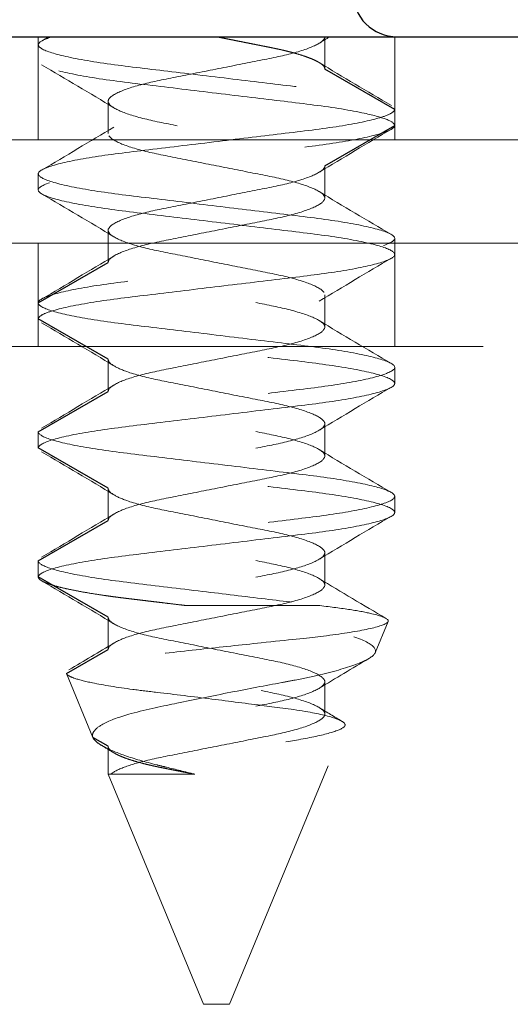
# Model space of a CAD drawing. Units: inches. Extents: x -14 to 118, y 2 to 84.
# Drawn here: x 64 to 64, y 42 to 42 of the extents above; entities that cross this region are included whole.
import ezdxf

# ---------------------------------------------------------------- set-up
doc = ezdxf.new("R2010")
doc.units = ezdxf.units.IN
doc.header["$LTSCALE"] = 7
doc.header["$MEASUREMENT"] = 0
doc.linetypes.add('DASHED', pattern=[0.2067, 0.1654, -0.0413])
for name, color, linetype, lineweight in [('Hidden (ANSI)', 7, 'DASHED', 5), ('Hidden Narrow (ANSI)', 7, 'DASHED', 25), ('Visible (ANSI)', 7, 'Continuous', 25), ('Visible Narrow (ANSI)', 7, 'Continuous', 5)]:
    doc.layers.add(name, color=color, linetype=linetype, lineweight=lineweight)
doc.layers.add('Installation Dims', color=5, linetype='Continuous')
doc.styles.add('Arial', font='arial.ttf')
doc.dimstyles.new('Kyle dims', dxfattribs={"dimscale": 2.666667, "dimtxt": 0.33, "dimasz": 0.125, "dimexe": 0.18, "dimexo": 0.0625, "dimgap": 0.1, "dimtad": 0, "dimtih": 1, "dimtoh": 1, "dimzin": 0, "dimdsep": 46, "dimtxsty": 'Arial', "dimcen": 0.09, "dimclrd": 256, "dimclre": 256, "dimclrt": 256, "dimadec": 0, "dimazin": 0, "dimtfac": 1, "dimtofl": 0, "dimtmove": 0, "dimatfit": 3, "dimfxl": 1, "dimtolj": 1, "dimtzin": 0, "dimarcsym": 0})

# ---------------------------------------------------------------- blocks, each defined once
blk = doc.blocks.new('*D30')
at = {"layer": 'Defpoints', "color": 0, "transparency": 16777216}
for p in [(41.94566, 44.04932), (41.94566, 42.12729), (64.94798, 42.12729)]:
    blk.add_point(p, dxfattribs=at)
at = {"layer": 'Installation Dims', "lineweight": -2, "transparency": 16777216}
for p, q in [((41.94566, 42.29395), (41.94566, 44.52932)), ((64.94798, 42.29395), (64.94798, 44.52932)), ((42.27899, 44.04932), (52.32507, 44.04932)), ((64.61465, 44.04932), (54.56858, 44.04932))]:
    blk.add_line(p, q, dxfattribs=at)
at = {"layer": 'Installation Dims', "transparency": 16777216}
for points in [[(42.27899, 44.10487), (42.27899, 43.99376), (41.94566, 44.04932)], [(64.61465, 44.10487), (64.61465, 43.99376), (64.94798, 44.04932)]]:
    blk.add_solid(points, dxfattribs=at)
at = {"layer": 'Installation Dims', "transparency": 16777216, "insert": (53.44682, 44.04932), "char_height": 0.88, "attachment_point": 5, "style": 'Arial'}
blk.add_mtext('\\A1;23"', dxfattribs=at)

msp = doc.modelspace()

# ---------------------------------------------------------------- linework, layer by layer
at = {"layer": 'Hidden (ANSI)', "ltscale": 0.015138}
for p, q in [((64.22142, 42.24729), (64.22142, 42.20729)), ((64.35942, 42.24729), (64.35942, 42.20729)), ((64.22142, 42.16729), (64.22142, 42.12729)), ((64.35942, 42.16729), (64.35942, 42.12729))]:
    msp.add_line(p, q, dxfattribs=at)
at = {"layer": 'Hidden (ANSI)', "ltscale": 0.004662}
for p, q in [((64.33236, 42.24729), (64.33236, 42.23479)), ((64.24849, 42.22229), (64.24849, 42.20979)), ((64.33236, 42.19729), (64.33236, 42.18479)), ((64.24849, 42.17229), (64.24849, 42.15979)), ((64.33236, 42.14729), (64.33236, 42.13479)), ((64.24849, 42.12229), (64.24849, 42.10979)), ((64.33236, 42.09729), (64.33236, 42.08479)), ((64.24849, 42.07229), (64.24849, 42.05979)), ((64.33236, 42.04729), (64.33236, 42.03479)), ((64.24849, 42.02229), (64.24849, 42.00979)), ((64.33236, 41.99729), (64.33236, 41.98479))]:
    msp.add_line(p, q, dxfattribs=at)
at = {"layer": 'Hidden (ANSI)', "ltscale": 0.002281}
for p, q in [((64.22142, 42.24416), (64.22142, 42.23791)), ((64.35942, 42.21916), (64.35942, 42.21291)), ((64.22142, 42.19416), (64.22142, 42.18791)), ((64.35942, 42.16916), (64.35942, 42.16291)), ((64.22142, 42.14416), (64.22142, 42.13791)), ((64.35942, 42.11916), (64.35942, 42.11291)), ((64.22142, 42.09416), (64.22142, 42.08791)), ((64.35942, 42.06916), (64.35942, 42.06291)), ((64.22142, 42.04416), (64.22142, 42.03791))]:
    msp.add_line(p, q, dxfattribs=at)
at = {"layer": 'Hidden (ANSI)', "ltscale": 1.103278}
msp.add_line((64.90798, 42.20729), (42.10322, 42.20729), dxfattribs=at)
at = {"layer": 'Hidden (ANSI)', "ltscale": 0.350364}
msp.add_line((63.98798, 42.12729), (64.90798, 42.12729), dxfattribs=at)
at = {"layer": 'Hidden (ANSI)', "ltscale": 0.020531}
msp.add_line((64.3304, 42.0268), (64.27896, 42.0268), dxfattribs=at)
at = {"layer": 'Hidden (ANSI)', "ltscale": 0.004884}
msp.add_line((64.35186, 42.00855), (64.35687, 42.02064), dxfattribs=at)
at = {"layer": 'Hidden (ANSI)', "ltscale": 0.010113}
msp.add_line((64.24259, 41.97569), (64.23233, 42.00046), dxfattribs=at)
at = {"layer": 'Hidden (ANSI)', "ltscale": 0.04443}
msp.add_line((64.29542, 41.87229), (64.34016, 41.98029), dxfattribs=at)
at = {"layer": 'Hidden (ANSI)', "ltscale": 0.004024}
msp.add_line((64.24849, 41.97229), (64.24849, 41.96146), dxfattribs=at)
at = {"layer": 'Hidden (ANSI)', "ltscale": 0.00341}
msp.add_line((64.24949, 41.96146), (64.24849, 41.96146), dxfattribs=at)
at = {"layer": 'Hidden (ANSI)', "ltscale": 0.036668}
msp.add_line((64.28542, 41.87229), (64.24849, 41.96146), dxfattribs=at)
at = {"layer": 'Hidden (ANSI)', "ltscale": 0.018255}
msp.add_line((64.282, 41.96146), (64.24949, 41.96146), dxfattribs=at)
at = {"layer": 'Hidden (ANSI)', "ltscale": 3.08802e-05}
msp.add_line((64.25039, 41.96214), (64.25069, 41.96231), dxfattribs=at)
at = {"layer": 'Hidden (ANSI)', "ltscale": 0.005884}
msp.add_line((64.29542, 41.87229), (64.28542, 41.87229), dxfattribs=at)
at = {"layer": 'Hidden (ANSI)', "ltscale": 0.114413}
msp.add_open_spline([(64.35942, 42.21291), (64.35942, 42.21361), (64.35844, 42.21437), (64.3545, 42.21598), (64.3515, 42.21683), (64.34247, 42.21877), (64.33586, 42.21985), (64.32082, 42.22179), (64.31262, 42.22273), (64.29507, 42.22485), (64.28588, 42.22596), (64.26798, 42.22812), (64.25946, 42.2291), (64.24425, 42.23109), (64.23773, 42.23217), (64.22778, 42.23436), (64.22437, 42.23545), (64.22099, 42.23748), (64.22101, 42.23837), (64.22449, 42.24043), (64.22806, 42.24155), (64.2371, 42.2435), (64.24185, 42.24432), (64.25252, 42.24586), (64.25833, 42.24654), (64.26455, 42.24729)], degree=3, knots=[-0.7655708, -0.7655708, -0.7655708, -0.7655708, -0.7138712, -0.7138712, -0.6604562, -0.6604562, -0.589944, -0.589944, -0.5226563, -0.5226563, -0.4529743, -0.4529743, -0.3829573, -0.3829573, -0.3124615, -0.3124615, -0.243537, -0.243537, -0.1755345, -0.1755345, -0.1048227, -0.1048227, -0.0514223, -0.0514223, 0, 0, 0, 0], dxfattribs=at)
at = {"layer": 'Hidden (ANSI)', "ltscale": 0.09356}
msp.add_open_spline([(64.22682, 42.24729), (64.22412, 42.24645), (64.22241, 42.24564), (64.22109, 42.24413), (64.22144, 42.24344), (64.22453, 42.24164), (64.228, 42.24055), (64.23807, 42.23836), (64.24464, 42.23728), (64.25963, 42.23533), (64.2678, 42.23439), (64.28533, 42.23228), (64.29453, 42.23117), (64.31211, 42.22904), (64.32034, 42.22809), (64.33546, 42.22616), (64.34212, 42.22508), (64.3513, 42.22313), (64.35438, 42.22227), (64.35842, 42.22064), (64.35942, 42.21987), (64.35942, 42.21916)], degree=3, knots=[-0.6225284, -0.6225284, -0.6225284, -0.6225284, -0.5693557, -0.5693557, -0.5177245, -0.5177245, -0.4491475, -0.4491475, -0.3790652, -0.3790652, -0.3121931, -0.3121931, -0.2428751, -0.2428751, -0.1759663, -0.1759663, -0.1058625, -0.1058625, -0.0520715, -0.0520715, 0, 0, 0, 0], dxfattribs=at)
at = {"layer": 'Hidden (ANSI)', "ltscale": 0.001134}
msp.add_open_spline([(64.22274, 42.24564), (64.22367, 42.24619), (64.2246, 42.24674), (64.22553, 42.24729)], degree=3, dxfattribs=at)
at = {"layer": 'Hidden (ANSI)', "ltscale": 0.10207}
for points, knots in [([(64.33236, 42.24729), (64.33236, 42.2464), (64.33141, 42.24543), (64.32756, 42.24332), (64.32451, 42.24219), (64.31676, 42.24004), (64.31218, 42.23911), (64.30207, 42.2371), (64.29666, 42.23603), (64.28551, 42.23381), (64.27986, 42.23269), (64.26959, 42.23065), (64.26503, 42.22975), (64.25717, 42.22765), (64.254, 42.22654), (64.24931, 42.22417), (64.24849, 42.2231), (64.24849, 42.22132), (64.24963, 42.22024), (64.254, 42.21804), (64.25717, 42.21692), (64.26503, 42.21483), (64.26959, 42.21393), (64.27986, 42.21189), (64.28551, 42.21076), (64.29666, 42.20855), (64.30207, 42.20747), (64.31218, 42.20546), (64.31676, 42.20453), (64.32451, 42.20238), (64.32756, 42.20126), (64.33175, 42.19896), (64.33236, 42.19799), (64.33236, 42.19729)], [0, 0, 0, 0, 0.0398366, 0.0398366, 0.0834427, 0.0834427, 0.1263892, 0.1263892, 0.1690869, 0.1690869, 0.2133179, 0.2133179, 0.2553568, 0.2553568, 0.2985555, 0.2985555, 0.3486357, 0.3486357, 0.4082133, 0.4082133, 0.4670669, 0.4670669, 0.5243405, 0.5243405, 0.5846006, 0.5846006, 0.6427717, 0.6427717, 0.7012819, 0.7012819, 0.7606906, 0.7606906, 0.8250567, 0.8250567, 0.8250567, 0.8250567]), ([(64.24849, 42.10979), (64.24849, 42.11049), (64.24909, 42.11146), (64.25329, 42.11376), (64.25634, 42.11488), (64.26408, 42.11703), (64.26866, 42.11796), (64.27877, 42.11997), (64.28418, 42.12105), (64.29534, 42.12326), (64.30098, 42.12439), (64.31126, 42.12643), (64.31582, 42.12733), (64.32367, 42.12942), (64.32684, 42.13054), (64.33122, 42.13274), (64.33236, 42.13382), (64.33236, 42.1356), (64.33154, 42.13667), (64.32684, 42.13904), (64.32367, 42.14015), (64.31582, 42.14225), (64.31126, 42.14315), (64.30098, 42.14519), (64.29534, 42.14631), (64.28418, 42.14853), (64.27877, 42.1496), (64.26866, 42.15161), (64.26408, 42.15254), (64.25634, 42.15469), (64.25329, 42.15582), (64.24909, 42.15812), (64.24849, 42.15908), (64.24849, 42.15979)], [0.000001, 0.000001, 0.000001, 0.000001, 0.0316147, 0.0316147, 0.0607934, 0.0607934, 0.0895309, 0.0895309, 0.1181018, 0.1181018, 0.1476988, 0.1476988, 0.1758289, 0.1758289, 0.204735, 0.204735, 0.2339968, 0.2339968, 0.2585939, 0.2585939, 0.279811, 0.279811, 0.3004586, 0.3004586, 0.3221828, 0.3221828, 0.3431539, 0.3431539, 0.3642472, 0.3642472, 0.3856645, 0.3856645, 0.408869, 0.408869, 0.408869, 0.408869]), ([(64.24849, 42.12229), (64.24849, 42.12182), (64.24874, 42.12106), (64.25149, 42.11921), (64.25333, 42.11836), (64.25887, 42.1164), (64.26295, 42.11531), (64.27185, 42.11344), (64.27687, 42.11248), (64.28811, 42.11025), (64.29376, 42.10912), (64.30494, 42.1069), (64.31006, 42.10595), (64.31891, 42.104), (64.32274, 42.10294), (64.32876, 42.10073), (64.33083, 42.09961), (64.33268, 42.09753), (64.33253, 42.09663), (64.33008, 42.09452), (64.32774, 42.0934), (64.32127, 42.09121), (64.31726, 42.09016), (64.30829, 42.08831), (64.30297, 42.08728), (64.29136, 42.08497), (64.28574, 42.08386), (64.27508, 42.08174), (64.27015, 42.08083), (64.26116, 42.07881), (64.25729, 42.07769), (64.25243, 42.0758), (64.25093, 42.07505), (64.24869, 42.0734), (64.24849, 42.07271), (64.24849, 42.07229)], [0.000001, 0.000001, 0.000001, 0.000001, 0.0210294, 0.0210294, 0.0378254, 0.0378254, 0.0601302, 0.0601302, 0.0796196, 0.0796196, 0.098341, 0.098341, 0.1178146, 0.1178146, 0.1379072, 0.1379072, 0.1587413, 0.1587413, 0.178807, 0.178807, 0.199536, 0.199536, 0.2194924, 0.2194924, 0.2382401, 0.2382401, 0.2551696, 0.2551696, 0.2715803, 0.2715803, 0.2889308, 0.2889308, 0.3005803, 0.3005803, 0.3150939, 0.3150939, 0.3150939, 0.3150939]), ([(64.24849, 42.05979), (64.24849, 42.06049), (64.24909, 42.06146), (64.25329, 42.06376), (64.25634, 42.06488), (64.26408, 42.06703), (64.26866, 42.06796), (64.27877, 42.06997), (64.28418, 42.07105), (64.29534, 42.07326), (64.30098, 42.07439), (64.31126, 42.07643), (64.31582, 42.07733), (64.32367, 42.07942), (64.32684, 42.08054), (64.33122, 42.08274), (64.33236, 42.08382), (64.33236, 42.0856), (64.33154, 42.08667), (64.32684, 42.08904), (64.32367, 42.09015), (64.31582, 42.09225), (64.31126, 42.09315), (64.30098, 42.09519), (64.29534, 42.09631), (64.28418, 42.09853), (64.27877, 42.0996), (64.26866, 42.10161), (64.26408, 42.10254), (64.25634, 42.10469), (64.25329, 42.10582), (64.24909, 42.10812), (64.24849, 42.10908), (64.24849, 42.10979)], [0.000001, 0.000001, 0.000001, 0.000001, 0.0316147, 0.0316147, 0.0607934, 0.0607934, 0.0895309, 0.0895309, 0.1181018, 0.1181018, 0.1476988, 0.1476988, 0.1758289, 0.1758289, 0.204735, 0.204735, 0.2339968, 0.2339968, 0.2585939, 0.2585939, 0.279811, 0.279811, 0.3004586, 0.3004586, 0.3221828, 0.3221828, 0.3431539, 0.3431539, 0.3642472, 0.3642472, 0.3856645, 0.3856645, 0.408869, 0.408869, 0.408869, 0.408869]), ([(64.24849, 42.07229), (64.24849, 42.07182), (64.24874, 42.07106), (64.25149, 42.06921), (64.25333, 42.06836), (64.25887, 42.0664), (64.26295, 42.06531), (64.27185, 42.06344), (64.27687, 42.06248), (64.28811, 42.06025), (64.29376, 42.05912), (64.30494, 42.0569), (64.31006, 42.05595), (64.31891, 42.054), (64.32274, 42.05294), (64.32876, 42.05073), (64.33083, 42.04961), (64.33268, 42.04753), (64.33253, 42.04663), (64.33008, 42.04452), (64.32774, 42.0434), (64.32127, 42.04121), (64.31726, 42.04016), (64.30829, 42.03831), (64.30297, 42.03728), (64.29136, 42.03497), (64.28574, 42.03386), (64.27508, 42.03174), (64.27015, 42.03083), (64.26116, 42.02881), (64.25729, 42.02769), (64.25243, 42.0258), (64.25093, 42.02505), (64.24869, 42.0234), (64.24849, 42.02271), (64.24849, 42.02229)], [0.000001, 0.000001, 0.000001, 0.000001, 0.0210294, 0.0210294, 0.0378254, 0.0378254, 0.0601302, 0.0601302, 0.0796196, 0.0796196, 0.098341, 0.098341, 0.1178146, 0.1178146, 0.1379072, 0.1379072, 0.1587413, 0.1587413, 0.178807, 0.178807, 0.199536, 0.199536, 0.2194924, 0.2194924, 0.2382401, 0.2382401, 0.2551696, 0.2551696, 0.2715803, 0.2715803, 0.2889308, 0.2889308, 0.3005803, 0.3005803, 0.3150939, 0.3150939, 0.3150939, 0.3150939]), ([(64.24849, 42.00979), (64.24849, 42.01049), (64.24909, 42.01146), (64.25329, 42.01376), (64.25634, 42.01488), (64.26408, 42.01703), (64.26866, 42.01796), (64.27877, 42.01997), (64.28418, 42.02105), (64.29534, 42.02326), (64.30098, 42.02439), (64.31126, 42.02643), (64.31582, 42.02733), (64.32367, 42.02942), (64.32684, 42.03054), (64.33122, 42.03274), (64.33236, 42.03382), (64.33236, 42.0356), (64.33154, 42.03667), (64.32684, 42.03904), (64.32367, 42.04015), (64.31582, 42.04225), (64.31126, 42.04315), (64.30098, 42.04519), (64.29534, 42.04631), (64.28418, 42.04853), (64.27877, 42.0496), (64.26866, 42.05161), (64.26408, 42.05254), (64.25634, 42.05469), (64.25329, 42.05582), (64.24909, 42.05812), (64.24849, 42.05908), (64.24849, 42.05979)], [0.000001, 0.000001, 0.000001, 0.000001, 0.0316147, 0.0316147, 0.0607934, 0.0607934, 0.0895309, 0.0895309, 0.1181018, 0.1181018, 0.1476988, 0.1476988, 0.1758289, 0.1758289, 0.204735, 0.204735, 0.2339968, 0.2339968, 0.2585939, 0.2585939, 0.279811, 0.279811, 0.3004586, 0.3004586, 0.3221828, 0.3221828, 0.3431539, 0.3431539, 0.3642472, 0.3642472, 0.3856645, 0.3856645, 0.408869, 0.408869, 0.408869, 0.408869]), ([(64.24849, 42.02229), (64.24849, 42.02158), (64.24909, 42.02062), (64.25329, 42.01832), (64.25634, 42.01719), (64.26408, 42.01504), (64.26866, 42.01411), (64.27877, 42.0121), (64.28418, 42.01103), (64.29534, 42.00881), (64.30098, 42.00769), (64.31126, 42.00565), (64.31582, 42.00475), (64.32367, 42.00265), (64.32684, 42.00154), (64.33154, 41.99917), (64.33236, 41.9981), (64.33236, 41.99632), (64.33122, 41.99524), (64.32684, 41.99304), (64.32367, 41.99192), (64.31582, 41.98983), (64.31126, 41.98893), (64.30098, 41.98689), (64.29534, 41.98576), (64.28418, 41.98355), (64.27877, 41.98247), (64.26866, 41.98046), (64.26408, 41.97953), (64.25634, 41.97738), (64.25329, 41.97626), (64.24909, 41.97396), (64.24849, 41.97299), (64.24849, 41.97229)], [0.000001, 0.000001, 0.000001, 0.000001, 0.0316147, 0.0316147, 0.0607934, 0.0607934, 0.0895309, 0.0895309, 0.1181018, 0.1181018, 0.1476988, 0.1476988, 0.1758289, 0.1758289, 0.204735, 0.204735, 0.238246, 0.238246, 0.278112, 0.278112, 0.3174936, 0.3174936, 0.3558179, 0.3558179, 0.3961406, 0.3961406, 0.4350655, 0.4350655, 0.4742173, 0.4742173, 0.5139703, 0.5139703, 0.5570406, 0.5570406, 0.5570406, 0.5570406])]:
    msp.add_open_spline(points, degree=3, knots=knots, dxfattribs=at)
at = {"layer": 'Hidden (ANSI)', "ltscale": 0.025443}
msp.add_rational_spline([(64.29042, 42.24729), (64.30166, 42.24505), (64.31139, 42.24312), (64.33236, 42.23895), (64.33236, 42.23479)], [0.933012701892, 0.933012701892, 1, 0.866025403784, 1], degree=2, knots=[0.375, 0.375, 0.375, 0.4166667, 0.4166667, 0.5, 0.5, 0.5], dxfattribs=at)
at = {"layer": 'Hidden (ANSI)', "ltscale": 0.001756}
msp.add_open_spline([(64.33432, 42.24729), (64.33293, 42.24645), (64.33154, 42.24561), (64.33016, 42.24476)], degree=3, dxfattribs=at)
at = {"layer": 'Hidden (ANSI)', "ltscale": 0.012298}
for points in [[(64.25069, 42.21976), (64.24142, 42.22541), (64.23208, 42.23093), (64.22274, 42.23643)], [(64.33016, 42.23731), (64.33942, 42.23167), (64.34876, 42.22615), (64.35811, 42.22064)], [(64.22274, 42.19564), (64.23208, 42.20115), (64.24142, 42.20667), (64.25069, 42.21231)], [(64.35811, 42.21143), (64.34876, 42.20593), (64.33942, 42.20041), (64.33016, 42.19476)], [(64.25069, 42.16976), (64.24142, 42.17541), (64.23208, 42.18093), (64.22274, 42.18643)], [(64.33016, 42.18731), (64.33942, 42.18167), (64.34876, 42.17615), (64.35811, 42.17064)], [(64.22274, 42.14564), (64.23208, 42.15115), (64.24142, 42.15667), (64.25069, 42.16231)], [(64.35811, 42.16143), (64.34876, 42.15593), (64.33942, 42.15041), (64.33016, 42.14476)], [(64.25069, 42.11976), (64.24142, 42.12541), (64.23208, 42.13093), (64.22274, 42.13643)], [(64.33016, 42.13731), (64.33942, 42.13167), (64.34876, 42.12615), (64.35811, 42.12064)], [(64.22274, 42.09564), (64.23208, 42.10115), (64.24142, 42.10667), (64.25069, 42.11231)], [(64.35811, 42.11143), (64.34876, 42.10593), (64.33942, 42.10041), (64.33016, 42.09476)], [(64.25069, 42.06976), (64.24142, 42.07541), (64.23208, 42.08093), (64.22274, 42.08643)], [(64.33016, 42.08731), (64.33942, 42.08167), (64.34876, 42.07615), (64.35811, 42.07064)], [(64.22274, 42.04564), (64.23208, 42.05115), (64.24142, 42.05667), (64.25069, 42.06231)], [(64.35811, 42.06143), (64.34876, 42.05593), (64.33942, 42.05041), (64.33016, 42.04476)], [(64.25069, 42.01976), (64.24142, 42.02541), (64.23208, 42.03093), (64.22274, 42.03643)]]:
    msp.add_open_spline(points, degree=3, dxfattribs=at)
at = {"layer": 'Hidden (ANSI)', "ltscale": 0.153155}
for points, knots in [([(64.24849, 42.15979), (64.24849, 42.16049), (64.24908, 42.16145), (64.25326, 42.16374), (64.2563, 42.16487), (64.26404, 42.16702), (64.26862, 42.16795), (64.27872, 42.16996), (64.28413, 42.17104), (64.29529, 42.17325), (64.30093, 42.17438), (64.31121, 42.17642), (64.31577, 42.17732), (64.32364, 42.17941), (64.32682, 42.18053), (64.3312, 42.18273), (64.33235, 42.18381), (64.33236, 42.18555), (64.33164, 42.18657), (64.32717, 42.18891), (64.32403, 42.19004), (64.31614, 42.19218), (64.31153, 42.19309), (64.30135, 42.19512), (64.29591, 42.1962), (64.28493, 42.19838), (64.27949, 42.19946), (64.26932, 42.20148), (64.2647, 42.2024), (64.25681, 42.20454), (64.25367, 42.20566), (64.24921, 42.208), (64.24848, 42.20902), (64.24849, 42.21077), (64.24964, 42.21184), (64.25403, 42.21405), (64.2572, 42.21516), (64.26507, 42.21726), (64.26963, 42.21816), (64.27991, 42.2202), (64.28556, 42.22132), (64.29671, 42.22354), (64.30212, 42.22461), (64.31223, 42.22662), (64.3168, 42.22755), (64.32454, 42.2297), (64.32758, 42.23083), (64.33142, 42.23294), (64.33236, 42.2339), (64.33236, 42.23479)], [0.000001, 0.000001, 0.000001, 0.000001, 0.0314196, 0.0314196, 0.0604651, 0.0604651, 0.0890834, 0.0890834, 0.117525, 0.117525, 0.1469891, 0.1469891, 0.1749987, 0.1749987, 0.2037759, 0.2037759, 0.2329117, 0.2329117, 0.2560744, 0.2560744, 0.2768905, 0.2768905, 0.297266, 0.297266, 0.3176375, 0.3176375, 0.338009, 0.338009, 0.3583845, 0.3583845, 0.3792005, 0.3792005, 0.4023633, 0.4023633, 0.4314991, 0.4314991, 0.4602763, 0.4602763, 0.4882859, 0.4882859, 0.51775, 0.51775, 0.5461916, 0.5461916, 0.5748099, 0.5748099, 0.6038554, 0.6038554, 0.6303042, 0.6303042, 0.6303042, 0.6303042]), ([(64.33236, 42.19729), (64.33236, 42.1964), (64.33142, 42.19544), (64.32758, 42.19333), (64.32454, 42.1922), (64.3168, 42.19005), (64.31223, 42.18912), (64.30212, 42.18711), (64.29671, 42.18604), (64.28556, 42.18382), (64.27991, 42.1827), (64.26963, 42.18066), (64.26507, 42.17976), (64.2572, 42.17766), (64.25403, 42.17655), (64.24964, 42.17434), (64.24849, 42.17327), (64.24848, 42.17152), (64.24921, 42.1705), (64.25367, 42.16816), (64.25681, 42.16704), (64.2647, 42.1649), (64.26932, 42.16398), (64.27949, 42.16196), (64.28493, 42.16088), (64.29591, 42.1587), (64.30135, 42.15762), (64.31153, 42.15559), (64.31614, 42.15468), (64.32403, 42.15254), (64.32717, 42.15141), (64.33164, 42.14907), (64.33236, 42.14805), (64.33235, 42.14631), (64.3312, 42.14523), (64.32682, 42.14303), (64.32364, 42.14191), (64.31577, 42.13982), (64.31121, 42.13892), (64.30093, 42.13688), (64.29529, 42.13575), (64.28413, 42.13354), (64.27872, 42.13246), (64.26862, 42.13045), (64.26404, 42.12952), (64.2563, 42.12737), (64.25326, 42.12624), (64.24908, 42.12395), (64.24849, 42.12299), (64.24849, 42.12229)], [0, 0, 0, 0, 0.0397036, 0.0397036, 0.0833052, 0.0833052, 0.1262655, 0.1262655, 0.1689605, 0.1689605, 0.2131905, 0.2131905, 0.2552371, 0.2552371, 0.2984359, 0.2984359, 0.342173, 0.342173, 0.3769437, 0.3769437, 0.4081917, 0.4081917, 0.4387784, 0.4387784, 0.469359, 0.469359, 0.4999396, 0.4999396, 0.5305263, 0.5305263, 0.5617743, 0.5617743, 0.596545, 0.596545, 0.6402821, 0.6402821, 0.6834809, 0.6834809, 0.7255275, 0.7255275, 0.7697575, 0.7697575, 0.8124525, 0.8124525, 0.8554128, 0.8554128, 0.8990144, 0.8990144, 0.9461784, 0.9461784, 0.9461784, 0.9461784])]:
    msp.add_open_spline(points, degree=3, knots=knots, dxfattribs=at)
at = {"layer": 'Hidden (ANSI)', "ltscale": 0.249273}
for points, knots in [([(64.35942, 42.21916), (64.35942, 42.21867), (64.35894, 42.21816), (64.35702, 42.21706), (64.35555, 42.21649), (64.34992, 42.21481), (64.34458, 42.21369), (64.33144, 42.2116), (64.32384, 42.2107), (64.30717, 42.20869), (64.29828, 42.20761), (64.28015, 42.20542), (64.27107, 42.20433), (64.2546, 42.20234), (64.24731, 42.20144), (64.23481, 42.19935), (64.22981, 42.19825), (64.22298, 42.19606), (64.22129, 42.19502), (64.22156, 42.19312), (64.22339, 42.1921), (64.23036, 42.18994), (64.23555, 42.18883), (64.2485, 42.18672), (64.25606, 42.18581), (64.27264, 42.18381), (64.28149, 42.18274), (64.29935, 42.18058), (64.30821, 42.17951), (64.32479, 42.17751), (64.33234, 42.17661), (64.34529, 42.1745), (64.35049, 42.17338), (64.35745, 42.17123), (64.35928, 42.1702), (64.35955, 42.1683), (64.35786, 42.16726), (64.35104, 42.16508), (64.34603, 42.16398), (64.33353, 42.16189), (64.32624, 42.16099), (64.30977, 42.159), (64.3007, 42.1579), (64.28256, 42.15571), (64.27367, 42.15464), (64.25701, 42.15263), (64.2494, 42.15173), (64.23626, 42.14963), (64.23093, 42.14852), (64.22529, 42.14683), (64.22382, 42.14626), (64.2219, 42.14517), (64.22142, 42.14465), (64.22142, 42.14416)], [-1.661541, -1.661541, -1.661541, -1.661541, -1.625851, -1.625851, -1.588919, -1.588919, -1.518847, -1.518847, -1.450669, -1.450669, -1.382337, -1.382337, -1.312137, -1.312137, -1.245085, -1.245085, -1.176018, -1.176018, -1.105835, -1.105835, -1.038248, -1.038248, -0.968013, -0.968013, -0.899324, -0.899324, -0.830819, -0.830819, -0.762314, -0.762314, -0.693625, -0.693625, -0.62339, -0.62339, -0.555803, -0.555803, -0.48562, -0.48562, -0.416553, -0.416553, -0.349501, -0.349501, -0.279301, -0.279301, -0.210969, -0.210969, -0.142791, -0.142791, -0.072719, -0.072719, -0.035787, -0.035787, -0.000001, -0.000001, -0.000001, -0.000001]), ([(64.22142, 42.13791), (64.22142, 42.1384), (64.2219, 42.13892), (64.22382, 42.14001), (64.22529, 42.14058), (64.23093, 42.14227), (64.23626, 42.14338), (64.2494, 42.14548), (64.25701, 42.14638), (64.27367, 42.14839), (64.28256, 42.14946), (64.3007, 42.15165), (64.30977, 42.15275), (64.32624, 42.15474), (64.33353, 42.15564), (64.34603, 42.15773), (64.35104, 42.15883), (64.35786, 42.16101), (64.35955, 42.16205), (64.35928, 42.16395), (64.35745, 42.16498), (64.35049, 42.16713), (64.34529, 42.16825), (64.33234, 42.17036), (64.32479, 42.17126), (64.30821, 42.17326), (64.29935, 42.17433), (64.28149, 42.17649), (64.27264, 42.17756), (64.25606, 42.17956), (64.2485, 42.18047), (64.23555, 42.18258), (64.23036, 42.18369), (64.22339, 42.18585), (64.22156, 42.18687), (64.22129, 42.18877), (64.22298, 42.18981), (64.22981, 42.192), (64.23481, 42.1931), (64.24731, 42.19519), (64.2546, 42.19609), (64.27107, 42.19808), (64.28015, 42.19917), (64.29828, 42.20136), (64.30717, 42.20244), (64.32384, 42.20445), (64.33144, 42.20535), (64.34458, 42.20744), (64.34992, 42.20856), (64.35555, 42.21024), (64.35702, 42.21081), (64.35894, 42.21191), (64.35942, 42.21242), (64.35942, 42.21291)], [-1.670522, -1.670522, -1.670522, -1.670522, -1.634543, -1.634543, -1.597411, -1.597411, -1.52696, -1.52696, -1.458413, -1.458413, -1.389712, -1.389712, -1.319133, -1.319133, -1.251718, -1.251718, -1.182278, -1.182278, -1.111716, -1.111716, -1.043763, -1.043763, -0.973148, -0.973148, -0.904088, -0.904088, -0.835213, -0.835213, -0.766337, -0.766337, -0.697278, -0.697278, -0.626663, -0.626663, -0.55871, -0.55871, -0.488148, -0.488148, -0.418708, -0.418708, -0.351293, -0.351293, -0.280713, -0.280713, -0.212012, -0.212012, -0.143466, -0.143466, -0.073015, -0.073015, -0.035883, -0.035883, 0, 0, 0, 0])]:
    msp.add_open_spline(points, degree=3, knots=knots, dxfattribs=at)
at = {"layer": 'Hidden (ANSI)', "ltscale": 0.166149}
for points, knots in [([(64.22142, 42.14416), (64.22142, 42.14328), (64.22295, 42.14232), (64.22904, 42.14028), (64.23363, 42.13923), (64.2456, 42.13713), (64.25299, 42.13618), (64.26928, 42.13422), (64.27799, 42.13316), (64.29609, 42.13098), (64.30531, 42.12986), (64.3223, 42.12781), (64.32995, 42.12693), (64.34323, 42.12488), (64.34868, 42.12379), (64.35643, 42.12164), (64.35871, 42.1206), (64.35987, 42.11864), (64.35863, 42.11767), (64.35267, 42.1155), (64.34803, 42.11439), (64.33615, 42.11227), (64.32911, 42.11134), (64.31303, 42.10939), (64.30407, 42.10831), (64.28594, 42.10612), (64.27693, 42.10503), (64.26002, 42.10299), (64.25225, 42.10211), (64.23852, 42.10005), (64.23279, 42.09893), (64.22626, 42.09717), (64.22442, 42.09652), (64.22201, 42.09529), (64.22142, 42.09471), (64.22142, 42.09416)], [-1.105463, -1.105463, -1.105463, -1.105463, -1.041279, -1.041279, -0.975314, -0.975314, -0.906038, -0.906038, -0.838197, -0.838197, -0.767731, -0.767731, -0.700272, -0.700272, -0.631599, -0.631599, -0.563931, -0.563931, -0.494189, -0.494189, -0.424931, -0.424931, -0.358031, -0.358031, -0.287921, -0.287921, -0.219307, -0.219307, -0.151755, -0.151755, -0.081355, -0.081355, -0.040014, -0.040014, -0.000001, -0.000001, -0.000001, -0.000001]), ([(64.22142, 42.08791), (64.22142, 42.08881), (64.22304, 42.08986), (64.23027, 42.09211), (64.23544, 42.09322), (64.24836, 42.09534), (64.25591, 42.09624), (64.27247, 42.09825), (64.28132, 42.09931), (64.29952, 42.10151), (64.30871, 42.10262), (64.32537, 42.10463), (64.33274, 42.10553), (64.34541, 42.10761), (64.35052, 42.10871), (64.35759, 42.11089), (64.35942, 42.11195), (64.35942, 42.11382), (64.35778, 42.11488), (64.35052, 42.11712), (64.34541, 42.11822), (64.33274, 42.1203), (64.32537, 42.12119), (64.30871, 42.1232), (64.29952, 42.12431), (64.28132, 42.12651), (64.27247, 42.12758), (64.25591, 42.12958), (64.24836, 42.13049), (64.23544, 42.1326), (64.23027, 42.13372), (64.22304, 42.13597), (64.22142, 42.13701), (64.22142, 42.13791)], [-1.06299, -1.06299, -1.06299, -1.06299, -0.989302, -0.989302, -0.919078, -0.919078, -0.850342, -0.850342, -0.781845, -0.781845, -0.710715, -0.710715, -0.643309, -0.643309, -0.574028, -0.574028, -0.503711, -0.503711, -0.437366, -0.437366, -0.375396, -0.375396, -0.315103, -0.315103, -0.251478, -0.251478, -0.190209, -0.190209, -0.128726, -0.128726, -0.065913, -0.065913, -0.000001, -0.000001, -0.000001, -0.000001]), ([(64.22142, 42.09416), (64.22142, 42.0933), (64.22289, 42.09236), (64.22892, 42.0903), (64.23377, 42.08919), (64.2462, 42.08705), (64.25362, 42.08611), (64.26998, 42.08413), (64.27872, 42.08308), (64.29684, 42.08089), (64.30605, 42.07977), (64.32298, 42.07773), (64.33056, 42.07685), (64.34371, 42.07479), (64.34909, 42.0737), (64.35667, 42.07155), (64.35885, 42.07051), (64.35982, 42.06857), (64.35847, 42.06757), (64.3523, 42.0654), (64.34757, 42.06429), (64.33554, 42.06218), (64.32844, 42.06125), (64.31227, 42.0593), (64.30328, 42.05822), (64.28514, 42.05603), (64.27616, 42.05494), (64.2593, 42.0529), (64.25158, 42.05202), (64.23798, 42.04995), (64.23234, 42.04884), (64.22602, 42.04709), (64.22427, 42.04646), (64.22199, 42.04526), (64.22142, 42.0447), (64.22142, 42.04416)], [-1.106021, -1.106021, -1.106021, -1.106021, -1.043478, -1.043478, -0.973831, -0.973831, -0.90469, -0.90469, -0.836705, -0.836705, -0.766095, -0.766095, -0.698664, -0.698664, -0.629858, -0.629858, -0.562204, -0.562204, -0.492156, -0.492156, -0.42294, -0.42294, -0.356022, -0.356022, -0.28589, -0.28589, -0.217343, -0.217343, -0.149664, -0.149664, -0.079341, -0.079341, -0.039028, -0.039028, 0, 0, 0, 0]), ([(64.22142, 42.03791), (64.22142, 42.03881), (64.22304, 42.03986), (64.23027, 42.04211), (64.23544, 42.04322), (64.24836, 42.04534), (64.25591, 42.04624), (64.27247, 42.04825), (64.28132, 42.04931), (64.29952, 42.05151), (64.30871, 42.05262), (64.32537, 42.05463), (64.33274, 42.05553), (64.34541, 42.05761), (64.35052, 42.05871), (64.35759, 42.06089), (64.35942, 42.06195), (64.35942, 42.06382), (64.35778, 42.06488), (64.35052, 42.06712), (64.34541, 42.06822), (64.33274, 42.0703), (64.32537, 42.07119), (64.30871, 42.0732), (64.29952, 42.07431), (64.28132, 42.07651), (64.27247, 42.07758), (64.25591, 42.07958), (64.24836, 42.08049), (64.23544, 42.0826), (64.23027, 42.08372), (64.22323, 42.08591), (64.22142, 42.08696), (64.22142, 42.08791)], [-1.186193, -1.186193, -1.186193, -1.186193, -1.103695, -1.103695, -1.025076, -1.025076, -0.948122, -0.948122, -0.871436, -0.871436, -0.791801, -0.791801, -0.716337, -0.716337, -0.638773, -0.638773, -0.560049, -0.560049, -0.485772, -0.485772, -0.416393, -0.416393, -0.348892, -0.348892, -0.277661, -0.277661, -0.209067, -0.209067, -0.140233, -0.140233, -0.06991, -0.06991, 0, 0, 0, 0])]:
    msp.add_open_spline(points, degree=3, knots=knots, dxfattribs=at)
at = {"layer": 'Hidden (ANSI)', "ltscale": 0.057811}
msp.add_open_spline([(64.22142, 42.04416), (64.22142, 42.04334), (64.22277, 42.04244), (64.22815, 42.04053), (64.23221, 42.03954), (64.24333, 42.03748), (64.25058, 42.03647), (64.26693, 42.0345), (64.27586, 42.03342), (64.29318, 42.03133), (64.3014, 42.03034), (64.31686, 42.02847), (64.32399, 42.02766), (64.3304, 42.0268)], degree=3, knots=[-0.3863574, -0.3863574, -0.3863574, -0.3863574, -0.326017, -0.326017, -0.2638642, -0.2638642, -0.1934303, -0.1934303, -0.1230549, -0.1230549, -0.0602745, -0.0602745, -0.000001, -0.000001, -0.000001, -0.000001], dxfattribs=at)
at = {"layer": 'Hidden (ANSI)', "ltscale": 0.037043}
msp.add_rational_spline([(64.22142, 42.03791), (64.22142, 42.03375), (64.25592, 42.02958), (64.26669, 42.02828), (64.27896, 42.0268)], [1, 0.866025403784, 1, 0.953928096534, 0.939543100123], degree=2, knots=[0.25, 0.25, 0.25, 0.3333333, 0.3333333, 0.3619904, 0.3619904, 0.3619904], dxfattribs=at)
at = {"layer": 'Hidden (ANSI)', "ltscale": 0.011376}
msp.add_open_spline([(64.33016, 42.03731), (64.33873, 42.03209), (64.34737, 42.02697), (64.35602, 42.02187)], degree=3, dxfattribs=at)
at = {"layer": 'Hidden (ANSI)', "ltscale": 0.099595}
msp.add_open_spline([(64.3304, 42.0268), (64.33478, 42.02631), (64.33873, 42.02579), (64.34551, 42.02474), (64.34833, 42.02421), (64.35427, 42.02282), (64.35638, 42.02196), (64.35704, 42.02078), (64.35686, 42.02041), (64.35501, 42.0192), (64.35206, 42.01833), (64.34318, 42.01655), (64.33739, 42.01567), (64.32574, 42.01426), (64.31813, 42.01349), (64.29997, 42.01158), (64.29194, 42.01072), (64.27592, 42.00897), (64.2681, 42.0081), (64.25932, 42.00711), (64.25766, 42.00692), (64.25003, 42.00597), (64.24492, 42.00515), (64.23797, 42.00365), (64.23568, 42.00299), (64.23347, 42.00202), (64.23294, 42.0017), (64.2322, 42.00096), (64.23225, 42.00065), (64.23233, 42.00046)], degree=3, knots=[-0.4468375, -0.4468375, -0.4468375, -0.4468375, -0.4104546, -0.4104546, -0.3751153, -0.3751153, -0.3176539, -0.3176539, -0.2896674, -0.2896674, -0.2332345, -0.2332345, -0.1779444, -0.1779444, -0.1391571, -0.1391571, -0.1102654, -0.1102654, -0.0804351, -0.0804351, -0.0731452, -0.0731452, -0.0459103, -0.0459103, -0.0248694, -0.0248694, -0.0142878, -0.0142878, -0.000001, -0.000001, -0.000001, -0.000001], dxfattribs=at)
at = {"layer": 'Hidden (ANSI)', "ltscale": 0.110497}
msp.add_open_spline([(64.24259, 41.97569), (64.24247, 41.97598), (64.24235, 41.97642), (64.24257, 41.97742), (64.24279, 41.97786), (64.24384, 41.97919), (64.24502, 41.98009), (64.24922, 41.98235), (64.25284, 41.9837), (64.26347, 41.98665), (64.27008, 41.98792), (64.28173, 41.99037), (64.28882, 41.99181), (64.30272, 41.99455), (64.30941, 41.99583), (64.3175, 41.99734), (64.31926, 41.99766), (64.32431, 41.99863), (64.32749, 41.99931), (64.3364, 42.0014), (64.34135, 42.00284), (64.34844, 42.00558), (64.35067, 42.00686), (64.35181, 42.00836), (64.35195, 42.00868), (64.35214, 42.01035), (64.35057, 42.0118), (64.34418, 42.01474), (64.33939, 42.0162), (64.32592, 42.01922), (64.31799, 42.02043), (64.30655, 42.02235), (64.30115, 42.02324), (64.29012, 42.02503), (64.28451, 42.02593), (64.27896, 42.0268)], degree=3, knots=[-0.4747102, -0.4747102, -0.4747102, -0.4747102, -0.4665253, -0.4665253, -0.4602942, -0.4602942, -0.4479837, -0.4479837, -0.4290234, -0.4290234, -0.40332, -0.40332, -0.3691477, -0.3691477, -0.3367636, -0.3367636, -0.3274265, -0.3274265, -0.3086646, -0.3086646, -0.2707921, -0.2707921, -0.2348679, -0.2348679, -0.2245469, -0.2245469, -0.1816509, -0.1816509, -0.1384199, -0.1384199, -0.0860594, -0.0860594, -0.0430785, -0.0430785, 0, 0, 0, 0], dxfattribs=at)
at = {"layer": 'Hidden (ANSI)', "ltscale": 0.007622}
msp.add_open_spline([(64.2333, 42.00189), (64.23912, 42.00533), (64.24492, 42.0088), (64.25069, 42.01231)], degree=3, dxfattribs=at)
at = {"layer": 'Hidden (ANSI)', "ltscale": 0.098503}
msp.add_open_spline([(64.24949, 41.96146), (64.25051, 41.96235), (64.25229, 41.96328), (64.25719, 41.96513), (64.26027, 41.96604), (64.26808, 41.96791), (64.27289, 41.9688), (64.28338, 41.97089), (64.28895, 41.972), (64.30007, 41.97421), (64.30552, 41.97529), (64.31467, 41.97711), (64.31906, 41.97809), (64.32642, 41.98037), (64.32907, 41.9815), (64.33222, 41.98365), (64.33271, 41.98459), (64.33149, 41.98663), (64.32973, 41.98775), (64.32422, 41.98997), (64.3206, 41.99106), (64.31194, 41.99308), (64.307, 41.99399), (64.29627, 41.99613), (64.2906, 41.99725), (64.27965, 41.99943), (64.27446, 42.00046), (64.2655, 42.00224), (64.26096, 42.0033), (64.25428, 42.00546), (64.25209, 42.00639), (64.24877, 42.00844), (64.24849, 42.00929), (64.24849, 42.00979)], degree=3, knots=[0.000001, 0.000001, 0.000001, 0.000001, 0.0362977, 0.0362977, 0.0724043, 0.0724043, 0.114421, 0.114421, 0.1574235, 0.1574235, 0.2010953, 0.2010953, 0.2379297, 0.2379297, 0.2723925, 0.2723925, 0.306405, 0.306405, 0.3414592, 0.3414592, 0.3753269, 0.3753269, 0.4091114, 0.4091114, 0.4437257, 0.4437257, 0.477018, 0.477018, 0.5067703, 0.5067703, 0.5285415, 0.5285415, 0.5560738, 0.5560738, 0.5560738, 0.5560738], dxfattribs=at)
at = {"layer": 'Hidden (ANSI)', "ltscale": 0.008455}
msp.add_open_spline([(64.34942, 42.0063), (64.34298, 42.00249), (64.33655, 41.99866), (64.33016, 41.99476)], degree=3, dxfattribs=at)
at = {"layer": 'Hidden (ANSI)', "ltscale": 0.11658}
msp.add_open_spline([(64.23233, 42.00046), (64.23239, 42.00032), (64.2325, 42.00018), (64.23282, 41.99989), (64.23303, 41.99974), (64.23379, 41.9993), (64.23448, 41.999), (64.23706, 41.9981), (64.23945, 41.99748), (64.24663, 41.99599), (64.25193, 41.99513), (64.261, 41.99394), (64.26417, 41.99357), (64.2742, 41.99237), (64.28138, 41.9915), (64.2956, 41.98973), (64.3025, 41.98885), (64.31396, 41.98737), (64.32011, 41.98663), (64.33054, 41.98478), (64.33425, 41.98389), (64.33918, 41.98211), (64.34036, 41.98124), (64.34016, 41.98024), (64.34004, 41.98005), (64.33908, 41.9791), (64.33717, 41.97829), (64.33119, 41.97658), (64.3271, 41.97569), (64.31839, 41.97419), (64.3129, 41.97343), (64.30007, 41.97161), (64.29423, 41.97076), (64.2825, 41.96902), (64.27672, 41.96814), (64.26924, 41.96698), (64.26671, 41.96659), (64.26016, 41.96539), (64.25686, 41.96461), (64.25192, 41.96302), (64.25027, 41.96223), (64.24949, 41.96146)], degree=3, knots=[-1.764555, -1.764555, -1.764555, -1.764555, -1.73023, -1.73023, -1.696246, -1.696246, -1.629611, -1.629611, -1.499835, -1.499835, -1.319108, -1.319108, -1.232396, -1.232396, -1.056752, -1.056752, -0.8868, -0.8868, -0.753775, -0.753775, -0.643394, -0.643394, -0.533623, -0.533623, -0.506845, -0.506845, -0.40834, -0.40834, -0.306777, -0.306777, -0.228108, -0.228108, -0.16734, -0.16734, -0.104567, -0.104567, -0.078376, -0.078376, -0.038602, -0.038602, 0, 0, 0, 0], dxfattribs=at)
at = {"layer": 'Hidden (ANSI)', "ltscale": 0.003844}
msp.add_open_spline([(64.33016, 41.98731), (64.3331, 41.98552), (64.33606, 41.98374), (64.33902, 41.98196)], degree=3, dxfattribs=at)
at = {"layer": 'Hidden (ANSI)', "ltscale": 0.024022}
msp.add_open_spline([(64.24259, 41.97569), (64.24273, 41.97535), (64.24306, 41.97477), (64.24468, 41.97341), (64.24557, 41.97283), (64.24874, 41.97109), (64.25155, 41.9699), (64.25854, 41.96746), (64.26274, 41.96623), (64.26857, 41.96478), (64.26979, 41.96449), (64.27458, 41.96333), (64.27826, 41.96242), (64.282, 41.96146)], degree=3, knots=[0.000001, 0.000001, 0.000001, 0.000001, 0.01335379, 0.01335379, 0.02290876, 0.02290876, 0.04120997, 0.04120997, 0.06040329, 0.06040329, 0.06522858, 0.06522858, 0.07868612, 0.07868612, 0.07868612, 0.07868612], dxfattribs=at)
at = {"layer": 'Hidden (ANSI)', "ltscale": 0.002074}
msp.add_open_spline([(64.25069, 41.96976), (64.24906, 41.97075), (64.24743, 41.97174), (64.24581, 41.97272)], degree=3, dxfattribs=at)
at = {"layer": 'Hidden (ANSI)', "ltscale": 0.022151}
msp.add_rational_spline([(64.24849, 41.97229), (64.24849, 41.96812), (64.26945, 41.96395), (64.27534, 41.96278), (64.282, 41.96146)], [1, 0.866025403785, 1, 0.958367289414, 0.942609373598], degree=2, knots=[0.25, 0.25, 0.25, 0.3333333, 0.3333333, 0.3592292, 0.3592292, 0.3592292], dxfattribs=at)
at = {"layer": 'Hidden Narrow (ANSI)', "ltscale": 0.011804}
for p, q in [((64.35942, 42.21916), (64.33236, 42.23479)), ((64.33236, 42.19729), (64.35942, 42.21291)), ((64.22142, 42.14416), (64.24849, 42.15979)), ((64.24849, 42.12229), (64.22142, 42.13791)), ((64.22142, 42.09416), (64.24849, 42.10979)), ((64.24849, 42.07229), (64.22142, 42.08791)), ((64.22142, 42.04416), (64.24849, 42.05979)), ((64.24849, 42.02229), (64.22142, 42.03791))]:
    msp.add_line(p, q, dxfattribs=at)
at = {"layer": 'Hidden Narrow (ANSI)', "ltscale": 0.007006}
msp.add_line((64.23233, 42.00046), (64.24849, 42.00979), dxfattribs=at)
at = {"layer": 'Hidden Narrow (ANSI)', "ltscale": 0.002493}
msp.add_line((64.24849, 41.97229), (64.24259, 41.97569), dxfattribs=at)
at = {"layer": 'Visible (ANSI)'}
msp.add_line((42.10322, 42.24729), (64.90798, 42.24729), dxfattribs=at)
msp.add_arc((64.36039, 42.26445), 0.01717, 180, 270, dxfattribs=at)
at = {"layer": 'Visible Narrow (ANSI)'}
msp.add_line((42.10322, 42.16729), (64.90798, 42.16729), dxfattribs=at)

# ---------------------------------------------------------------- dimensions: what is measured, and where the dimension line sits
at = {"layer": 'Installation Dims'}
dim = msp.add_linear_dim(base=(41.94566, 44.04932), p1=(64.94798, 42.12729), p2=(41.94566, 42.12729), dimstyle='Kyle dims', override={"dimdec": 0, "dimpost": '"', "dimtmove": 1}, dxfattribs=at)
dim.commit()
dim.dimension.update_dxf_attribs({"geometry": '*D30', "text_midpoint": (53.44682, 44.04932)})

doc.saveas('drawing.dxf')
